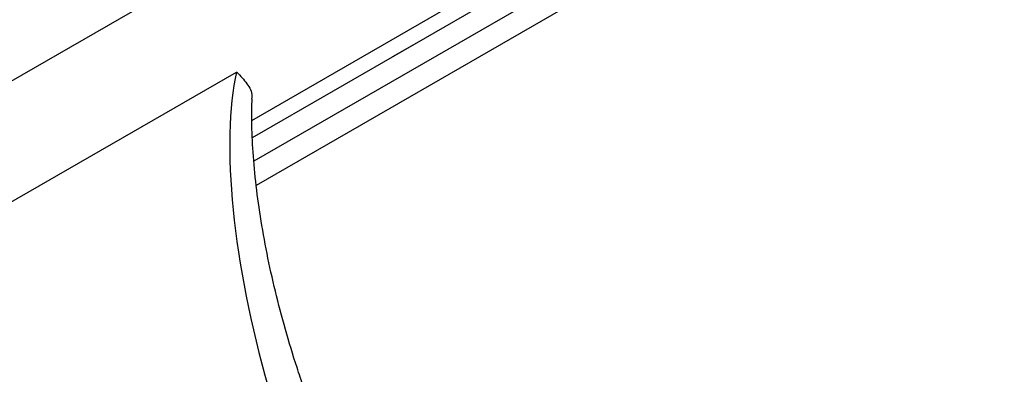
# Model space of a CAD drawing. Units: millimetres. Extents: x 40 to 2075, y -24 to 1455.
# Drawn here: x 1672 to 1738, y 650 to 674 of the extents above; entities that cross this region are included whole.
import ezdxf

# ---------------------------------------------------------------- set-up
doc = ezdxf.new("R2010")
doc.units = ezdxf.units.MM
doc.header["$LTSCALE"] = 5
doc.linetypes.add('SLD-Center', pattern=[19.05, 15.24, -1.27, 1.27, -1.27])
doc.linetypes.add('SLD-Solid', pattern=[0])
doc.layers.add('FORMAT', color=7, linetype='SLD-Solid')

msp = doc.modelspace()

# ---------------------------------------------------------------- linework, layer by layer
at = {"color": 7, "linetype": 'SLD-Solid', "lineweight": 25}
for p, q in [((1687.515, 667.382), (1942.703, 814.663)), ((1928.485, 801.957), (1687.809, 663.052)), ((1652.601, 651.035), (1686.507, 670.603))]:
    msp.add_line(p, q, dxfattribs=at)
at = {"color": 8, "linetype": 'SLD-Solid', "lineweight": 25}
for p, q in [((1687.555, 666.245), (1927.919, 804.97)), ((1928.485, 803.662), (1687.655, 664.669)), ((1696.507, 684.416), (1532.899, 589.991))]:
    msp.add_line(p, q, dxfattribs=at)
at = {"color": 7, "linetype": 'SLD-Solid', "lineweight": 25}
msp.add_ellipse((1693.752, 653.865), major_axis=(-4.97, 20.141), ratio=0.292519, start_param=0.52167, end_param=1.709568, dxfattribs=at)
for points, knots in [([(1686.507, 670.603), (1686.509, 670.601), (1686.777, 670.341), (1687.222, 669.826), (1687.557, 669.24), (1687.505, 668.863), (1687.495, 668.794)], [0, 0, 0, 0, 0.003149, 0.44841, 0.898252, 1, 1, 1, 1]), ([(1690.964, 649.609), (1690.815, 650.045), (1690.385, 651.304), (1689.737, 653.44), (1689.066, 655.992), (1688.509, 658.517), (1688.07, 660.974), (1687.754, 663.328), (1687.565, 665.529), (1687.489, 667.375), (1687.523, 668.384), (1687.537, 668.794)], [0, 0, 0, 0, 0.066728, 0.193176, 0.318291, 0.441902, 0.563926, 0.684316, 0.803026, 0.919974, 1, 1, 1, 1])]:
    msp.add_open_spline(points, degree=3, knots=knots, dxfattribs=at)
at = {"layer": 'FORMAT', "color": 7, "linetype": 'SLD-Center', "lineweight": 18}
msp.add_line((1864.506, 768.376), (1696.883, 671.633), dxfattribs=at)

doc.saveas('drawing.dxf')
